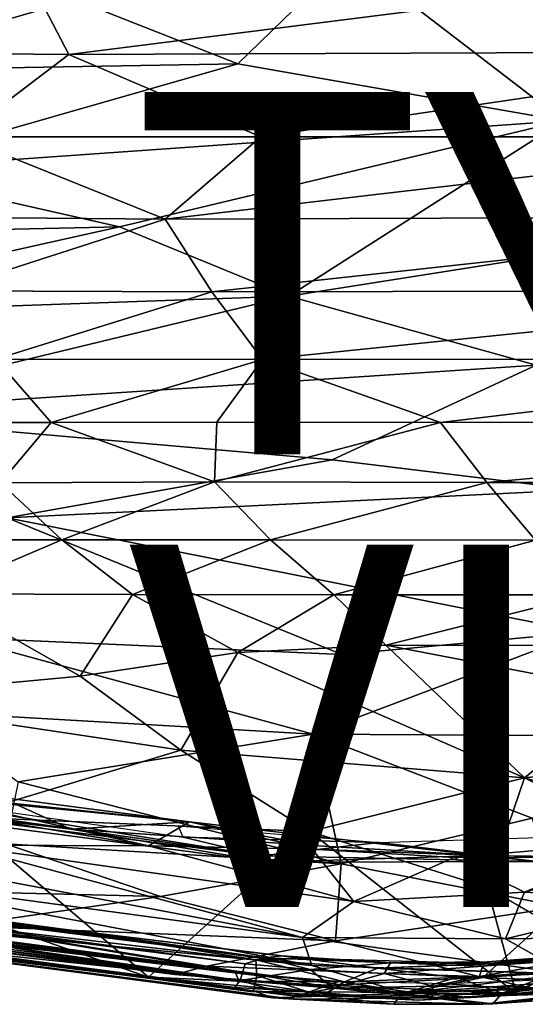
# Model space of a CAD drawing. Units: inches. Extents: x -16.6 to 14.7, y -14.5 to 15.5.
# Drawn here: x 1.4 to 4.2, y -14.5 to -9.1 of the extents above; entities that cross this region are included whole.
import ezdxf

# ---------------------------------------------------------------- set-up
doc = ezdxf.new("R2010")
doc.units = ezdxf.units.IN
doc.header["$MEASUREMENT"] = 0
for name, color, linetype in [('SEAT-FABRIC', 5, 'Continuous'), ('SEAT-SHELL', 5, 'Continuous'), ('SEAT-TYPE', 7, 'Continuous'), ('SEAT-VIEW', 7, 'Continuous')]:
    doc.layers.add(name, color=color, linetype=linetype)
doc.styles.get("Standard").update_dxf_attribs({"font": 'arial.ttf'})

msp = doc.modelspace()

# ---------------------------------------------------------------- linework, layer by layer
at = {"layer": 'SEAT-FABRIC'}
for points in [[(-0.7754, -8.6751, 19.3875), (0.3496, -9.3837, 20.7045), (1.7012, -8.991, 19.494)], [(2.5984, -9.345, 19.8547), (3.2121, -8.7494, 18.6589), (1.7012, -8.991, 19.494)], [(4.3965, -9.6606, 19.6415), (3.2121, -8.7494, 18.6589), (2.5984, -9.345, 19.8547)], [(3.2121, -8.7494, 18.6589), (4.3965, -9.6606, 19.6415), (4.9951, -8.8169, 18.17)], [(2.5984, -9.345, 19.8547), (1.7012, -8.991, 19.494), (0.3496, -9.3837, 20.7045)], [(0.5539, -9.9306, 21.8346), (2.5984, -9.345, 19.8547), (0.3496, -9.3837, 20.7045)], [(2.5984, -9.345, 19.8547), (0.5539, -9.9306, 21.8346), (4.3965, -9.6606, 19.6415)], [(1.9454, -10.2448, 21.7837), (4.3965, -9.6606, 19.6415), (0.5539, -9.9306, 21.8346)], [(2.881, -10.6272, 21.8998), (4.3965, -9.6606, 19.6415), (1.9454, -10.2448, 21.7837)], [(4.3965, -9.6606, 19.6415), (2.881, -10.6272, 21.8998), (5.5303, -10.211, 19.894)], [(-0.6226, -10.3025, 23.0585), (1.9454, -10.2448, 21.7837), (0.5539, -9.9306, 21.8346)], [(5.5303, -10.211, 19.894), (2.881, -10.6272, 21.8998), (4.2457, -11.0082, 21.6532)], [(1.9454, -10.2448, 21.7837), (-0.6226, -10.3025, 23.0585), (-0.2663, -10.7384, 23.5873)], [(-0.2663, -10.7384, 23.5873), (2.881, -10.6272, 21.8998), (1.9454, -10.2448, 21.7837)], [(0.1971, -11.2759, 24.0272), (2.881, -10.6272, 21.8998), (-0.2663, -10.7384, 23.5873)], [(0.1971, -11.2759, 24.0272), (4.2457, -11.0082, 21.6532), (2.881, -10.6272, 21.8998)], [(4.2457, -11.0082, 21.6532), (0.1971, -11.2759, 24.0272), (3.1196, -11.5317, 22.8003)], [(4.2457, -11.0082, 21.6532), (3.1196, -11.5317, 22.8003), (4.4761, -11.6965, 22.2105)], [(1.3265, -11.8518, 23.9744), (3.1196, -11.5317, 22.8003), (0.1971, -11.2759, 24.0272)], [(1.3265, -11.8518, 23.9744), (4.4761, -11.6965, 22.2105), (3.1196, -11.5317, 22.8003)], [(1.3265, -11.8518, 23.9744), (4.5064, -12.4827, 22.7014), (4.4761, -11.6965, 22.2105)], [(1.053, -12.5117, 24.4031), (3.1724, -12.6051, 23.4559), (1.3265, -11.8518, 23.9744)], [(1.3265, -11.8518, 23.9744), (3.1724, -12.6051, 23.4559), (4.5064, -12.4827, 22.7014)], [(3.0155, -13.0454, 23.6382), (4.903, -13.0572, 22.6168), (4.5064, -12.4827, 22.7014)], [(3.1724, -12.6051, 23.4559), (3.0155, -13.0454, 23.6382), (4.5064, -12.4827, 22.7014)], [(1.053, -12.5117, 24.4031), (0.8451, -12.9206, 24.5449), (3.0155, -13.0454, 23.6382)], [(1.053, -12.5117, 24.4031), (3.0155, -13.0454, 23.6382), (3.1724, -12.6051, 23.4559)], [(0.8451, -12.9206, 24.5449), (1.3859, -13.3076, 24.3087), (3.0155, -13.0454, 23.6382)], [(1.3859, -13.3076, 24.3087), (3.1701, -13.7611, 23.4945), (3.0155, -13.0454, 23.6382)], [(3.0155, -13.0454, 23.6382), (3.1701, -13.7611, 23.4945), (4.2233, -13.5092, 23.0277)], [(3.0155, -13.0454, 23.6382), (4.2233, -13.5092, 23.0277), (4.903, -13.0572, 22.6168)], [(-1.5759, -13.1771, 23.4777), (0.2439, -13.3644, 22.7132), (2.7276, -13.7162, 21.9932)], [(-0.9625, -13.1836, 23.4727), (-1.5759, -13.1771, 23.4777), (1.6763, -13.5695, 22.6474)], [(-1.5759, -13.1771, 23.4777), (2.7715, -13.7521, 22.1644), (1.6763, -13.5695, 22.6474)], [(-1.5759, -13.1771, 23.4777), (2.7276, -13.7162, 21.9932), (2.7715, -13.7521, 22.1644)], [(1.3645, -13.4287, 22.7571), (-0.9625, -13.1836, 23.4727), (1.6763, -13.5695, 22.6474)], [(-0.5651, -13.2184, 23.1057), (2.1057, -13.6622, 22.2505), (1.0545, -13.6582, 22.5692)], [(-0.5651, -13.2184, 23.1057), (0.8974, -13.3886, 22.7276), (2.1057, -13.6622, 22.2505)], [(0.8974, -13.3886, 22.7276), (0.0503, -13.2324, 23.1117), (2.333, -13.5293, 22.3462)], [(2.333, -13.5293, 22.3462), (0.0503, -13.2324, 23.1117), (1.3645, -13.4287, 22.7571)], [(1.3859, -13.3076, 24.3087), (1.3158, -13.651, 24.2114), (3.1701, -13.7611, 23.4945)], [(0.2415, -13.319, 22.6044), (2.2978, -13.6147, 22.0039), (2.7276, -13.7162, 21.9932)], [(0.2439, -13.3644, 22.7132), (0.2415, -13.319, 22.6044), (2.7276, -13.7162, 21.9932)], [(2.1057, -13.6622, 22.2505), (0.8974, -13.3886, 22.7276), (2.333, -13.5293, 22.3462)], [(1.3645, -13.4287, 22.7571), (1.6763, -13.5695, 22.6474), (2.333, -13.5293, 22.3462)], [(2.333, -13.5293, 22.3462), (1.6763, -13.5695, 22.6474), (3.0146, -13.6598, 22.1492)], [(2.1057, -13.6622, 22.2505), (2.333, -13.5293, 22.3462), (3.0099, -13.6798, 21.96)], [(2.333, -13.5293, 22.3462), (3.9379, -13.7142, 21.6123), (3.0099, -13.6798, 21.96)], [(2.333, -13.5293, 22.3462), (3.0146, -13.6598, 22.1492), (3.9379, -13.7142, 21.6123)], [(4.3827, -13.9977, 22.7651), (4.2233, -13.5092, 23.0277), (3.1701, -13.7611, 23.4945)], [(-0.1936, -13.5699, 22.9374), (2.9566, -14.1673, 22), (0.3774, -13.8191, 22.8551)], [(-0.1936, -13.5699, 22.9374), (1.0545, -13.6582, 22.5692), (2.9566, -14.1673, 22)], [(3.0146, -13.6598, 22.1492), (1.6763, -13.5695, 22.6474), (2.7715, -13.7521, 22.1644)], [(2.2978, -13.6147, 22.0039), (2.2689, -13.5509, 21.8805), (3.3774, -13.643, 21.4647)], [(2.7276, -13.7162, 21.9932), (2.2978, -13.6147, 22.0039), (3.3774, -13.643, 21.4647)], [(4.252, -13.7473, 21.2959), (3.3774, -13.643, 21.4647), (4.32, -13.6131, 21.0003)], [(4.181, -13.9175, 21.3007), (3.7927, -13.7269, 21.5655), (4.8427, -13.6353, 20.972)], [(4.181, -13.9175, 21.3007), (4.8427, -13.6353, 20.972), (5.016, -13.6844, 20.7455)], [(1.3158, -13.651, 24.2114), (0.0346, -13.8901, 24.3639), (2.1728, -13.9408, 23.7574)], [(2.9566, -14.1673, 22), (1.0545, -13.6582, 22.5692), (3.2384, -13.9688, 21.7993)], [(3.2384, -13.9688, 21.7993), (1.0545, -13.6582, 22.5692), (2.1057, -13.6622, 22.2505)], [(1.3158, -13.651, 24.2114), (2.1728, -13.9408, 23.7574), (3.1701, -13.7611, 23.4945)], [(2.1057, -13.6622, 22.2505), (3.0099, -13.6798, 21.96), (3.2384, -13.9688, 21.7993)], [(4.252, -13.7473, 21.2959), (2.7276, -13.7162, 21.9932), (3.3774, -13.643, 21.4647)], [(3.0146, -13.6598, 22.1492), (2.7715, -13.7521, 22.1644), (3.9379, -13.7142, 21.6123)], [(3.2384, -13.9688, 21.7993), (3.0099, -13.6798, 21.96), (3.7927, -13.7269, 21.5655)], [(4.181, -13.9175, 21.3007), (5.016, -13.6844, 20.7455), (4.9607, -13.9614, 20.7012)], [(2.7715, -13.7521, 22.1644), (2.7276, -13.7162, 21.9932), (4.252, -13.7473, 21.2959)], [(3.9379, -13.7142, 21.6123), (2.7715, -13.7521, 22.1644), (4.252, -13.7473, 21.2959)], [(3.2384, -13.9688, 21.7993), (3.7927, -13.7269, 21.5655), (4.181, -13.9175, 21.3007)], [(4.6401, -13.7239, 21.2136), (3.9379, -13.7142, 21.6123), (4.252, -13.7473, 21.2959)], [(2.1728, -13.9408, 23.7574), (3.1387, -14.1852, 23.2247), (3.1701, -13.7611, 23.4945)], [(3.1701, -13.7611, 23.4945), (3.1387, -14.1852, 23.2247), (4.3827, -13.9977, 22.7651)], [(3.0067, -14.3216, 22.1214), (0.3774, -13.8191, 22.8551), (2.9566, -14.1673, 22)], [(0.6449, -13.9892, 22.9085), (0.3774, -13.8191, 22.8551), (3.0067, -14.3216, 22.1214)], [(0.0346, -13.8901, 24.3639), (1.0623, -14.1025, 23.8352), (2.1728, -13.9408, 23.7574)], [(-1.2987, -13.9202, 23.8858), (2.2511, -14.3727, 22.8996), (0.0114, -14.089, 23.8129)], [(-1.2987, -13.9202, 23.8858), (0.4467, -14.0729, 23.1778), (2.2511, -14.3727, 22.8996)], [(2.1728, -13.9408, 23.7574), (1.0623, -14.1025, 23.8352), (3.1387, -14.1852, 23.2247)], [(3.2384, -13.9688, 21.7993), (4.181, -13.9175, 21.3007), (4.0754, -14.1756, 21.4321)], [(4.0754, -14.1756, 21.4321), (4.181, -13.9175, 21.3007), (4.9607, -13.9614, 20.7012)], [(4.0754, -14.1756, 21.4321), (4.9607, -13.9614, 20.7012), (5.1916, -14.1595, 20.6304)], [(0.6449, -13.9892, 22.9085), (3.0067, -14.3216, 22.1214), (0.4467, -14.0729, 23.1778)], [(2.9566, -14.1673, 22), (3.2384, -13.9688, 21.7993), (4.0754, -14.1756, 21.4321)], [(3.1387, -14.1852, 23.2247), (3.9514, -14.3887, 22.5842), (4.3827, -13.9977, 22.7651)], [(4.8345, -14.3266, 22.0552), (4.3827, -13.9977, 22.7651), (3.9514, -14.3887, 22.5842)], [(3.5251, -14.4754, 22.3043), (0.4467, -14.0729, 23.1778), (3.0067, -14.3216, 22.1214)], [(2.2511, -14.3727, 22.8996), (0.4467, -14.0729, 23.1778), (3.5251, -14.4754, 22.3043)], [(1.0623, -14.1025, 23.8352), (0.0114, -14.089, 23.8129), (2.4277, -14.3264, 23.2009)], [(2.4277, -14.3264, 23.2009), (0.0114, -14.089, 23.8129), (2.2511, -14.3727, 22.8996)], [(1.0623, -14.1025, 23.8352), (2.4277, -14.3264, 23.2009), (3.1387, -14.1852, 23.2247)], [(2.9566, -14.1673, 22), (4.0754, -14.1756, 21.4321), (4.419, -14.3676, 21.4696)], [(4.419, -14.3676, 21.4696), (3.0067, -14.3216, 22.1214), (2.9566, -14.1673, 22)], [(4.0754, -14.1756, 21.4321), (5.1916, -14.1595, 20.6304), (4.419, -14.3676, 21.4696)], [(3.1387, -14.1852, 23.2247), (2.4277, -14.3264, 23.2009), (3.9514, -14.3887, 22.5842)], [(2.2511, -14.3727, 22.8996), (3.0634, -14.4346, 22.7862), (2.4277, -14.3264, 23.2009)], [(2.4277, -14.3264, 23.2009), (3.0634, -14.4346, 22.7862), (3.9514, -14.3887, 22.5842)], [(3.5251, -14.4754, 22.3043), (3.0067, -14.3216, 22.1214), (4.419, -14.3676, 21.4696)], [(5.6969, -14.3157, 20.8105), (3.5251, -14.4754, 22.3043), (4.419, -14.3676, 21.4696)], [(4.7423, -14.4221, 21.7547), (3.5251, -14.4754, 22.3043), (5.6969, -14.3157, 20.8105)], [(4.8345, -14.3266, 22.0552), (3.9514, -14.3887, 22.5842), (4.7423, -14.4221, 21.7547)], [(2.2511, -14.3727, 22.8996), (3.5251, -14.4754, 22.3043), (3.0634, -14.4346, 22.7862)], [(3.9514, -14.3887, 22.5842), (3.0634, -14.4346, 22.7862), (3.5251, -14.4754, 22.3043)], [(3.5251, -14.4754, 22.3043), (4.7423, -14.4221, 21.7547), (3.9514, -14.3887, 22.5842)]]:
    msp.add_3dface(points, dxfattribs=at)
for points, invisible_edges in [([(4.8427, -13.6353, 20.972), (3.7927, -13.7269, 21.5655), (4.6401, -13.7239, 21.2136)], 12), ([(3.7927, -13.7269, 21.5655), (3.0099, -13.6798, 21.96), (3.9379, -13.7142, 21.6123)], 12), ([(3.7927, -13.7269, 21.5655), (3.9379, -13.7142, 21.6123), (4.6401, -13.7239, 21.2136)], 1)]:
    msp.add_3dface(points, dxfattribs=dict(at, invisible_edges=invisible_edges))
at = {"layer": 'SEAT-SHELL'}
for points in [[(0.1, -9.2783, 13.3571), (-0.1764, -8.7756, 12.9909), (1.4039, -8.7871, 13.0191)], [(1.6665, -9.2935, 13.3565), (0.1, -9.2783, 13.3571), (1.4039, -8.7871, 13.0191)], [(1.6665, -9.2935, 13.3565), (1.4039, -8.7871, 13.0191), (5.749, -8.7772, 13.1268)], [(5.9099, -9.2779, 13.3487), (1.6665, -9.2935, 13.3565), (5.749, -8.7772, 13.1268)], [(1.0664, -9.7486, 13.7165), (0.1, -9.2783, 13.3571), (1.6665, -9.2935, 13.3565)], [(2.7254, -9.7478, 13.6767), (1.6665, -9.2935, 13.3565), (5.9099, -9.2779, 13.3487)], [(6.0813, -9.7486, 13.5847), (2.7254, -9.7478, 13.6767), (5.9099, -9.2779, 13.3487)], [(2.7254, -9.7478, 13.6767), (1.0664, -9.7486, 13.7165), (1.6665, -9.2935, 13.3565)], [(2.1985, -10.2025, 14.0657), (0.6755, -10.1897, 14.1446), (1.0664, -9.7486, 13.7165)], [(2.1985, -10.2025, 14.0657), (1.0664, -9.7486, 13.7165), (2.7254, -9.7478, 13.6767)], [(2.1985, -10.2025, 14.0657), (2.7254, -9.7478, 13.6767), (6.0813, -9.7486, 13.5847)], [(6.26, -10.1884, 13.8309), (2.1985, -10.2025, 14.0657), (6.0813, -9.7486, 13.5847)], [(0.9702, -10.5984, 14.5551), (0.6755, -10.1897, 14.1446), (2.1985, -10.2025, 14.0657)], [(2.4552, -10.6041, 14.4254), (0.9702, -10.5984, 14.5551), (2.1985, -10.2025, 14.0657)], [(2.4552, -10.6041, 14.4254), (2.1985, -10.2025, 14.0657), (6.26, -10.1884, 13.8309)], [(6.4438, -10.597, 14.0842), (2.4552, -10.6041, 14.4254), (6.26, -10.1884, 13.8309)], [(2.7355, -10.9774, 14.7844), (2.4552, -10.6041, 14.4254), (6.4438, -10.597, 14.0842)], [(6.631, -10.9748, 14.3421), (2.7355, -10.9774, 14.7844), (6.4438, -10.597, 14.0842)], [(1.2629, -10.975, 14.9661), (0.9702, -10.5984, 14.5551), (2.4552, -10.6041, 14.4254)], [(2.7355, -10.9774, 14.7844), (1.2629, -10.975, 14.9661), (2.4552, -10.6041, 14.4254)], [(1.5686, -11.325, 15.3808), (0.3675, -11.3243, 15.6082), (1.2629, -10.975, 14.9661)], [(1.5686, -11.325, 15.3808), (1.2629, -10.975, 14.9661), (2.7355, -10.9774, 14.7844)], [(2.4824, -11.3241, 15.228), (1.5686, -11.325, 15.3808), (2.7355, -10.9774, 14.7844)], [(3.7169, -11.3244, 15.0427), (2.4824, -11.3241, 15.228), (2.7355, -10.9774, 14.7844)], [(3.7169, -11.3244, 15.0427), (2.7355, -10.9774, 14.7844), (6.631, -10.9748, 14.3421)], [(7.6088, -11.3185, 14.4803), (3.7169, -11.3244, 15.0427), (6.631, -10.9748, 14.3421)], [(1.2894, -11.6588, 15.9495), (0.3675, -11.3243, 15.6082), (1.5686, -11.325, 15.3808)], [(2.4705, -11.6525, 15.6802), (1.2894, -11.6588, 15.9495), (1.5686, -11.325, 15.3808)], [(2.4705, -11.6525, 15.6802), (1.5686, -11.325, 15.3808), (2.4824, -11.3241, 15.228)], [(2.4705, -11.6525, 15.6802), (2.4824, -11.3241, 15.228), (3.7169, -11.3244, 15.0427)], [(3.974, -11.656, 15.397), (2.4705, -11.6525, 15.6802), (3.7169, -11.3244, 15.0427)], [(3.974, -11.656, 15.397), (3.7169, -11.3244, 15.0427), (7.6088, -11.3185, 14.4803)], [(7.0203, -11.6565, 14.8785), (3.974, -11.656, 15.397), (7.6088, -11.3185, 14.4803)], [(1.6271, -11.9733, 16.4162), (0.4984, -11.9727, 16.7704), (1.2894, -11.6588, 15.9495)], [(1.6271, -11.9733, 16.4162), (1.2894, -11.6588, 15.9495), (2.4705, -11.6525, 15.6802)], [(2.7795, -11.9728, 16.1035), (1.6271, -11.9733, 16.4162), (2.4705, -11.6525, 15.6802)], [(2.7795, -11.9728, 16.1035), (2.4705, -11.6525, 15.6802), (3.974, -11.656, 15.397)], [(4.2427, -11.9739, 15.7671), (2.7795, -11.9728, 16.1035), (3.974, -11.656, 15.397)], [(4.2427, -11.9739, 15.7671), (3.974, -11.656, 15.397), (7.0203, -11.6565, 14.8785)], [(0.9277, -12.2708, 17.3239), (0.4984, -11.9727, 16.7704), (1.6271, -11.9733, 16.4162)], [(2.0178, -12.2744, 16.9128), (0.9277, -12.2708, 17.3239), (1.6271, -11.9733, 16.4162)], [(2.0178, -12.2744, 16.9128), (1.6271, -11.9733, 16.4162), (2.7795, -11.9728, 16.1035)], [(3.1284, -12.2756, 16.5465), (2.0178, -12.2744, 16.9128), (2.7795, -11.9728, 16.1035)], [(3.1284, -12.2756, 16.5465), (2.7795, -11.9728, 16.1035), (4.2427, -11.9739, 15.7671)], [(4.5254, -12.2768, 16.1566), (3.1284, -12.2756, 16.5465), (4.2427, -11.9739, 15.7671)], [(1.7278, -12.7259, 18.1999), (0.39, -12.8494, 19.2175), (0.9277, -12.2708, 17.3239)], [(1.7278, -12.7259, 18.1999), (0.9277, -12.2708, 17.3239), (2.0178, -12.2744, 16.9128)], [(2.5986, -12.5954, 17.4664), (1.7278, -12.7259, 18.1999), (2.0178, -12.2744, 16.9128)], [(2.5986, -12.5954, 17.4664), (2.0178, -12.2744, 16.9128), (3.1284, -12.2756, 16.5465)], [(3.4161, -12.5547, 17.0367), (2.5986, -12.5954, 17.4664), (3.1284, -12.2756, 16.5465)], [(3.4161, -12.5547, 17.0367), (3.1284, -12.2756, 16.5465), (4.5254, -12.2768, 16.1566)], [(4.8181, -12.5566, 16.5599), (3.4161, -12.5547, 17.0367), (4.5254, -12.2768, 16.1566)], [(2.285, -13.1332, 18.9929), (1.7278, -12.7259, 18.1999), (2.5986, -12.5954, 17.4664)], [(4.1809, -13.286, 18.47), (2.285, -13.1332, 18.9929), (2.5986, -12.5954, 17.4664)], [(4.1809, -13.286, 18.47), (2.5986, -12.5954, 17.4664), (3.4161, -12.5547, 17.0367)], [(4.1809, -13.286, 18.47), (3.4161, -12.5547, 17.0367), (4.7607, -12.8135, 17.1074)], [(4.7607, -12.8135, 17.1074), (3.4161, -12.5547, 17.0367), (4.8181, -12.5566, 16.5599)], [(2.285, -13.1332, 18.9929), (0.39, -12.8494, 19.2175), (1.7278, -12.7259, 18.1999)], [(4.1809, -13.286, 18.47), (4.7607, -12.8135, 17.1074), (5.674, -13.1271, 17.4659)], [(1.0641, -13.501, 20.6143), (0.39, -12.8494, 19.2175), (2.285, -13.1332, 18.9929)], [(2.9955, -13.5825, 19.7563), (1.0641, -13.501, 20.6143), (2.285, -13.1332, 18.9929)], [(2.9955, -13.5825, 19.7563), (2.285, -13.1332, 18.9929), (4.1809, -13.286, 18.47)], [(4.1809, -13.286, 18.47), (5.674, -13.1271, 17.4659), (6.1484, -13.8502, 18.8164)], [(3.9754, -13.8924, 19.9767), (2.9955, -13.5825, 19.7563), (4.1809, -13.286, 18.47)], [(5.2246, -13.8086, 19.1581), (4.1809, -13.286, 18.47), (6.1484, -13.8502, 18.8164)], [(1.6354, -14.1223, 22.6481), (-3.281, -13.4872, 24.3016), (0.9446, -14.0867, 22.9432)], [(-3.281, -13.4872, 24.3016), (1.6354, -14.1223, 22.6481), (-3.0082, -13.5068, 24.1714)], [(-2.9988, -13.5235, 24.0702), (2.7457, -14.2804, 22.1815), (-3.2045, -13.5281, 24.1003)], [(-3.2045, -13.5281, 24.1003), (2.7457, -14.2804, 22.1815), (2.6394, -14.3134, 22.1714)], [(-2.9926, -13.5979, 24.0107), (-3.2045, -13.5281, 24.1003), (2.6394, -14.3134, 22.1714)], [(1.6354, -14.1223, 22.6481), (-3.1936, -13.479, 24.1814), (-3.0082, -13.5068, 24.1714)], [(-3.1936, -13.479, 24.1814), (1.6354, -14.1223, 22.6481), (2.7457, -14.2804, 22.1815)], [(-3.1936, -13.479, 24.1814), (2.7457, -14.2804, 22.1815), (-2.9988, -13.5235, 24.0702)], [(2.1054, -14.3867, 22.2479), (0.7583, -13.9192, 21.9012), (1.0641, -13.501, 20.6143)], [(2.1054, -14.3867, 22.2479), (1.0641, -13.501, 20.6143), (2.9955, -13.5825, 19.7563)], [(-3.2507, -13.5698, 24.338), (2.7039, -14.3768, 22.3896), (0.9446, -14.0867, 22.9432)], [(-3.2507, -13.5698, 24.338), (-2.9349, -13.6638, 24.2301), (2.7039, -14.3768, 22.3896)], [(4.135, -14.4774, 21.2355), (2.1054, -14.3867, 22.2479), (2.9955, -13.5825, 19.7563)], [(4.135, -14.4774, 21.2355), (2.9955, -13.5825, 19.7563), (3.9754, -13.8924, 19.9767)], [(-3.3405, -13.6302, 24.21), (2.5856, -14.362, 22.3023), (-2.7763, -13.6541, 24.0604)], [(2.5856, -14.362, 22.3023), (-3.3405, -13.6302, 24.21), (2.6068, -14.4101, 22.262)], [(-3.3405, -13.6302, 24.21), (-2.8139, -13.7395, 23.985), (2.6068, -14.4101, 22.262)], [(-2.2295, -13.7481, 23.7568), (-2.9926, -13.5979, 24.0107), (2.6116, -14.4058, 22.1741)], [(-2.9926, -13.5979, 24.0107), (2.6394, -14.3134, 22.1714), (2.6116, -14.4058, 22.1741)], [(-3.0976, -13.6746, 24.0579), (2.6116, -14.4058, 22.1741), (-0.3666, -14.0888, 23.2122)], [(2.6116, -14.4058, 22.1741), (-3.0976, -13.6746, 24.0579), (-2.2295, -13.7481, 23.7568)], [(-2.9349, -13.6638, 24.2301), (-2.7561, -13.7265, 24.1508), (2.7039, -14.3768, 22.3896)], [(-2.8139, -13.7395, 23.985), (-3.1957, -13.7051, 24.041), (2.5832, -14.4442, 22.2098)], [(-3.1957, -13.7051, 24.041), (2.6693, -14.4655, 22.113), (2.5832, -14.4442, 22.2098)], [(2.6693, -14.4655, 22.113), (-3.1957, -13.7051, 24.041), (1.0103, -14.2464, 22.5976)], [(-3.194, -13.7146, 24.2117), (2.7925, -14.5001, 22.2412), (2.6859, -14.4614, 22.3483)], [(-2.633, -13.7738, 24.0757), (-3.194, -13.7146, 24.2117), (2.6859, -14.4614, 22.3483)], [(-3.194, -13.7146, 24.2117), (-0.3666, -14.0888, 23.2122), (2.7925, -14.5001, 22.2412)], [(-2.8139, -13.7395, 23.985), (2.5832, -14.4442, 22.2098), (2.6068, -14.4101, 22.262)], [(-2.7561, -13.7265, 24.1508), (2.6859, -14.4614, 22.3483), (2.7039, -14.3768, 22.3896)], [(-2.7561, -13.7265, 24.1508), (-2.633, -13.7738, 24.0757), (2.6859, -14.4614, 22.3483)], [(4.8548, -14.3987, 20.6605), (4.135, -14.4774, 21.2355), (3.9754, -13.8924, 19.9767)], [(2.1054, -14.3867, 22.2479), (1.0103, -14.2464, 22.5976), (0.7583, -13.9192, 21.9012)], [(2.6116, -14.4058, 22.1741), (2.9034, -14.49, 22.1104), (-0.3666, -14.0888, 23.2122)], [(-0.3666, -14.0888, 23.2122), (2.9064, -14.5086, 22.1489), (2.7925, -14.5001, 22.2412)], [(-0.3666, -14.0888, 23.2122), (2.9034, -14.49, 22.1104), (2.9064, -14.5086, 22.1489)], [(0.9446, -14.0867, 22.9432), (2.6991, -14.291, 22.362), (1.6354, -14.1223, 22.6481)], [(0.9446, -14.0867, 22.9432), (2.7039, -14.3768, 22.3896), (2.6991, -14.291, 22.362)], [(1.6354, -14.1223, 22.6481), (2.8437, -14.2696, 22.1906), (2.7457, -14.2804, 22.1815)], [(1.6354, -14.1223, 22.6481), (2.6991, -14.291, 22.362), (2.9539, -14.2836, 22.2037)], [(2.8437, -14.2696, 22.1906), (1.6354, -14.1223, 22.6481), (2.9539, -14.2836, 22.2037)], [(4.9626, -14.2082, 20.8501), (3.9829, -14.3108, 21.641), (4.5753, -14.2904, 21.2484)], [(4.476, -14.2657, 21.2083), (3.9829, -14.3108, 21.641), (4.9626, -14.2082, 20.8501)], [(1.0103, -14.2464, 22.5976), (2.1054, -14.3867, 22.2479), (2.6693, -14.4655, 22.113)], [(2.9976, -14.345, 22.0218), (2.6394, -14.3134, 22.1714), (2.7457, -14.2804, 22.1815)], [(2.9539, -14.2836, 22.2037), (2.6991, -14.291, 22.362), (3.3694, -14.3375, 22.0637)], [(3.3694, -14.3375, 22.0637), (2.6991, -14.291, 22.362), (3.1872, -14.412, 22.1854)], [(2.6991, -14.291, 22.362), (2.7039, -14.3768, 22.3896), (3.1872, -14.412, 22.1854)], [(2.7457, -14.2804, 22.1815), (2.8437, -14.2696, 22.1906), (3.4422, -14.3067, 21.8791)], [(2.9976, -14.345, 22.0218), (2.7457, -14.2804, 22.1815), (3.4422, -14.3067, 21.8791)], [(3.4422, -14.3067, 21.8791), (2.8437, -14.2696, 22.1906), (2.9539, -14.2836, 22.2037)], [(3.4422, -14.3067, 21.8791), (2.9539, -14.2836, 22.2037), (3.9829, -14.3108, 21.641)], [(3.9829, -14.3108, 21.641), (2.9539, -14.2836, 22.2037), (3.3694, -14.3375, 22.0637)], [(3.9829, -14.3108, 21.641), (3.3694, -14.3375, 22.0637), (4.5753, -14.2904, 21.2484)], [(4.5753, -14.2904, 21.2484), (3.3694, -14.3375, 22.0637), (4.337, -14.3663, 21.4792)], [(3.9337, -14.3831, 21.4878), (3.9496, -14.3263, 21.5198), (4.4466, -14.2902, 21.1495)], [(4.4306, -14.3468, 21.1171), (3.9337, -14.3831, 21.4878), (4.4466, -14.2902, 21.1495)], [(4.4466, -14.2902, 21.1495), (3.9496, -14.3263, 21.5198), (4.476, -14.2657, 21.2083)], [(3.9496, -14.3263, 21.5198), (3.9749, -14.3013, 21.5803), (4.476, -14.2657, 21.2083)], [(4.476, -14.2657, 21.2083), (3.9749, -14.3013, 21.5803), (3.9829, -14.3108, 21.641)], [(2.6116, -14.4058, 22.1741), (2.6394, -14.3134, 22.1714), (2.9976, -14.345, 22.0218)], [(3.1252, -14.4464, 21.9549), (2.6116, -14.4058, 22.1741), (2.9976, -14.345, 22.0218)], [(3.4068, -14.3655, 21.8184), (2.9976, -14.345, 22.0218), (3.4422, -14.3067, 21.8791)], [(3.1252, -14.4464, 21.9549), (2.9976, -14.345, 22.0218), (3.4068, -14.3655, 21.8184)], [(3.3694, -14.3375, 22.0637), (3.1872, -14.412, 22.1854), (3.8064, -14.3876, 21.8412)], [(3.3694, -14.3375, 22.0637), (3.8064, -14.3876, 21.8412), (4.337, -14.3663, 21.4792)], [(3.4068, -14.3655, 21.8184), (3.4422, -14.3067, 21.8791), (3.9496, -14.3263, 21.5198)], [(3.9337, -14.3831, 21.4878), (3.4068, -14.3655, 21.8184), (3.9496, -14.3263, 21.5198)], [(3.9496, -14.3263, 21.5198), (3.4422, -14.3067, 21.8791), (3.9749, -14.3013, 21.5803)], [(3.9749, -14.3013, 21.5803), (3.4422, -14.3067, 21.8791), (3.9829, -14.3108, 21.641)], [(4.1862, -14.4404, 21.3056), (3.9337, -14.3831, 21.4878), (4.4306, -14.3468, 21.1171)], [(4.135, -14.4774, 21.2355), (3.2431, -14.4926, 21.7969), (2.1054, -14.3867, 22.2479)], [(2.6693, -14.4655, 22.113), (2.1054, -14.3867, 22.2479), (3.2431, -14.4926, 21.7969)], [(2.6068, -14.4101, 22.262), (3.1546, -14.41, 22.0705), (2.5856, -14.362, 22.3023)], [(2.7039, -14.3768, 22.3896), (2.6859, -14.4614, 22.3483), (3.0613, -14.4918, 22.195)], [(3.1872, -14.412, 22.1854), (2.7039, -14.3768, 22.3896), (3.0613, -14.4918, 22.195)], [(3.6752, -14.4363, 21.6493), (3.1252, -14.4464, 21.9549), (3.4068, -14.3655, 21.8184)], [(3.8064, -14.3876, 21.8412), (3.1872, -14.412, 22.1854), (3.5077, -14.4774, 22.0058)], [(3.6752, -14.4363, 21.6493), (3.4068, -14.3655, 21.8184), (3.9337, -14.3831, 21.4878)], [(3.8064, -14.3876, 21.8412), (3.5077, -14.4774, 22.0058), (4.058, -14.4741, 21.6683)], [(4.1862, -14.4404, 21.3056), (3.6752, -14.4363, 21.6493), (3.9337, -14.3831, 21.4878)], [(4.337, -14.3663, 21.4792), (3.8064, -14.3876, 21.8412), (4.058, -14.4741, 21.6683)], [(4.337, -14.3663, 21.4792), (4.058, -14.4741, 21.6683), (4.5781, -14.4156, 21.2884)], [(4.135, -14.4774, 21.2355), (4.8548, -14.3987, 20.6605), (4.3219, -14.4757, 21.1504)], [(2.6068, -14.4101, 22.262), (2.5832, -14.4442, 22.2098), (2.9944, -14.4681, 22.0747)], [(2.9944, -14.4681, 22.0747), (2.5832, -14.4442, 22.2098), (2.6693, -14.4655, 22.113)], [(3.1546, -14.41, 22.0705), (2.6068, -14.4101, 22.262), (2.9944, -14.4681, 22.0747)], [(2.9034, -14.49, 22.1104), (2.6116, -14.4058, 22.1741), (3.1252, -14.4464, 21.9549)], [(2.9034, -14.49, 22.1104), (3.1252, -14.4464, 21.9549), (3.6714, -14.5014, 21.6815)], [(3.1546, -14.41, 22.0705), (2.9944, -14.4681, 22.0747), (3.5604, -14.4715, 21.8154)], [(3.1872, -14.412, 22.1854), (3.0613, -14.4918, 22.195), (3.5077, -14.4774, 22.0058)], [(3.6714, -14.5014, 21.6815), (3.1252, -14.4464, 21.9549), (3.6752, -14.4363, 21.6493)], [(3.5604, -14.4715, 21.8154), (3.7575, -14.424, 21.7369), (3.1546, -14.41, 22.0705)], [(4.1781, -14.4542, 21.4094), (3.7575, -14.424, 21.7369), (3.5604, -14.4715, 21.8154)], [(4.1781, -14.4542, 21.4094), (3.5604, -14.4715, 21.8154), (3.8828, -14.4987, 21.5471)], [(3.6714, -14.5014, 21.6815), (3.6752, -14.4363, 21.6493), (4.1862, -14.4404, 21.3056)], [(4.4938, -14.4744, 21.1247), (3.6714, -14.5014, 21.6815), (4.1862, -14.4404, 21.3056)], [(4.1781, -14.4542, 21.4094), (4.2585, -14.4038, 21.3951), (3.7575, -14.424, 21.7369)], [(4.1781, -14.4542, 21.4094), (3.8828, -14.4987, 21.5471), (4.3702, -14.4678, 21.1929)], [(4.9378, -14.4327, 20.7809), (3.9491, -14.5363, 21.5793), (4.4938, -14.4744, 21.1247)], [(4.5078, -14.4996, 21.2164), (3.9491, -14.5363, 21.5793), (4.9378, -14.4327, 20.7809)], [(4.5781, -14.4156, 21.2884), (4.058, -14.4741, 21.6683), (4.553, -14.4734, 21.2632)], [(4.1781, -14.4542, 21.4094), (4.6507, -14.407, 21.0323), (4.2585, -14.4038, 21.3951)], [(4.6507, -14.407, 21.0323), (4.1781, -14.4542, 21.4094), (4.3702, -14.4678, 21.1929)], [(2.9944, -14.4681, 22.0747), (2.6693, -14.4655, 22.113), (3.5953, -14.5131, 21.6605)], [(3.2431, -14.4926, 21.7969), (3.5953, -14.5131, 21.6605), (2.6693, -14.4655, 22.113)], [(3.0613, -14.4918, 22.195), (2.6859, -14.4614, 22.3483), (2.7925, -14.5001, 22.2412)], [(3.0613, -14.4918, 22.195), (2.7925, -14.5001, 22.2412), (3.4579, -14.5358, 21.9527)], [(3.4579, -14.5358, 21.9527), (2.7925, -14.5001, 22.2412), (2.9064, -14.5086, 22.1489)], [(2.9064, -14.5086, 22.1489), (2.9034, -14.49, 22.1104), (3.6714, -14.5014, 21.6815)], [(3.9491, -14.5363, 21.5793), (2.9064, -14.5086, 22.1489), (3.6714, -14.5014, 21.6815)], [(3.4579, -14.5358, 21.9527), (2.9064, -14.5086, 22.1489), (3.9491, -14.5363, 21.5793)], [(3.3954, -14.4995, 21.8413), (2.9944, -14.4681, 22.0747), (3.5953, -14.5131, 21.6605)], [(3.5604, -14.4715, 21.8154), (2.9944, -14.4681, 22.0747), (3.3954, -14.4995, 21.8413)], [(3.5077, -14.4774, 22.0058), (3.0613, -14.4918, 22.195), (3.4579, -14.5358, 21.9527)], [(3.5953, -14.5131, 21.6605), (3.2431, -14.4926, 21.7969), (4.135, -14.4774, 21.2355)], [(3.5604, -14.4715, 21.8154), (3.3954, -14.4995, 21.8413), (3.8828, -14.4987, 21.5471)], [(3.8828, -14.4987, 21.5471), (3.3954, -14.4995, 21.8413), (3.5953, -14.5131, 21.6605)], [(3.5077, -14.4774, 22.0058), (3.4579, -14.5358, 21.9527), (4.0056, -14.5336, 21.6187)], [(4.058, -14.4741, 21.6683), (3.5077, -14.4774, 22.0058), (4.0056, -14.5336, 21.6187)], [(3.8828, -14.4987, 21.5471), (3.5953, -14.5131, 21.6605), (4.3219, -14.4757, 21.1504)], [(4.135, -14.4774, 21.2355), (4.3219, -14.4757, 21.1504), (3.5953, -14.5131, 21.6605)], [(3.9491, -14.5363, 21.5793), (3.6714, -14.5014, 21.6815), (4.4938, -14.4744, 21.1247)], [(4.3702, -14.4678, 21.1929), (3.8828, -14.4987, 21.5471), (4.3219, -14.4757, 21.1504)], [(4.5078, -14.4996, 21.2164), (4.0056, -14.5336, 21.6187), (3.9491, -14.5363, 21.5793)], [(4.553, -14.4734, 21.2632), (4.0056, -14.5336, 21.6187), (4.5078, -14.4996, 21.2164)], [(4.058, -14.4741, 21.6683), (4.0056, -14.5336, 21.6187), (4.553, -14.4734, 21.2632)], [(4.0056, -14.5336, 21.6187), (3.4579, -14.5358, 21.9527), (3.9491, -14.5363, 21.5793)]]:
    msp.add_3dface(points, dxfattribs=at)
for points, invisible_edges in [([(5.2246, -13.8086, 19.1581), (3.9754, -13.8924, 19.9767), (4.1809, -13.286, 18.47)], 1), ([(4.8548, -14.3987, 20.6605), (3.9754, -13.8924, 19.9767), (5.2246, -13.8086, 19.1581)], 2)]:
    msp.add_3dface(points, dxfattribs=dict(at, invisible_edges=invisible_edges))

# ---------------------------------------------------------------- texts
at = {"layer": 'SEAT-TYPE', "flags": 2}
msp.add_attdef('TYPE', (2, -11.5), 'SEAT', height=2, dxfattribs=at)
at = {"layer": 'SEAT-VIEW', "flags": 2}
msp.add_attdef('VIEW', (2, -14), 'T', height=2, dxfattribs=at)

doc.saveas('drawing.dxf')
